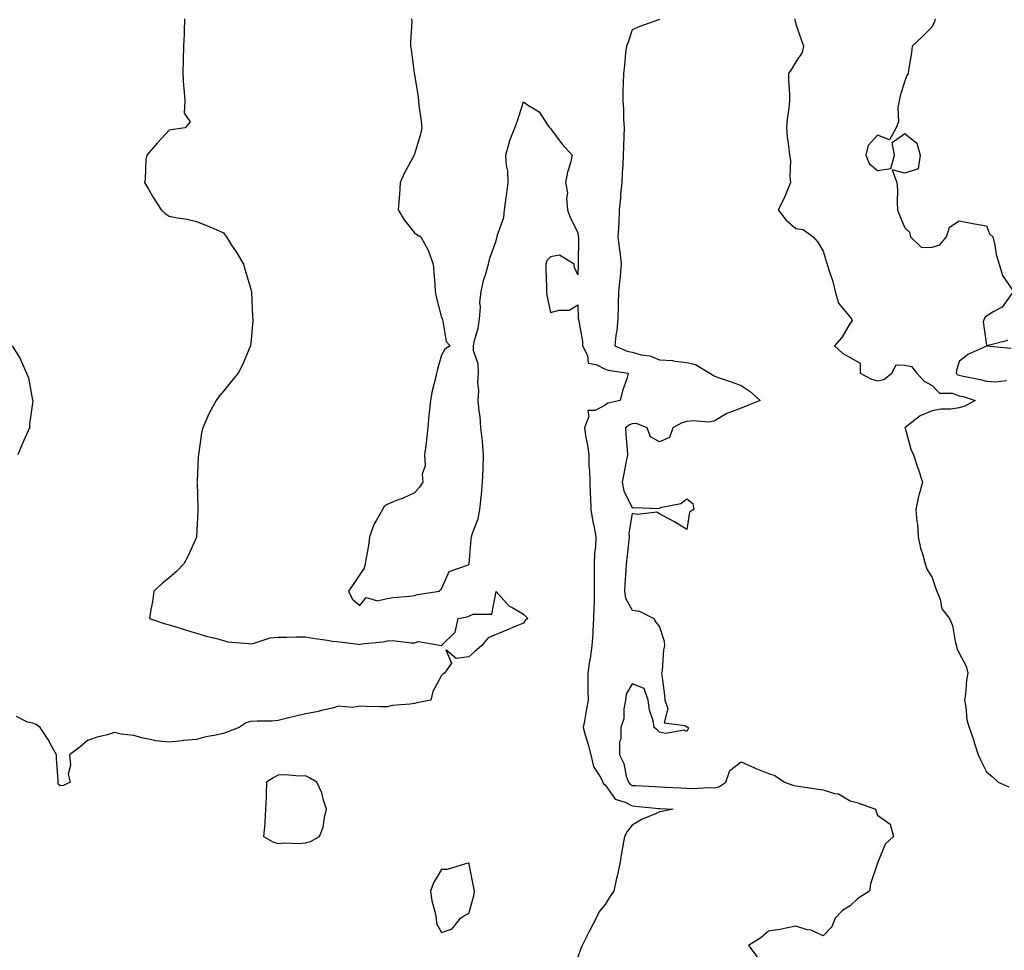
# Model space of a CAD drawing. Units: inches. Extents: x 907763 to 910403, y 7271498 to 7274138.
# Drawn here: x 909383 to 909745, y 7272160 to 7272502 of the extents above; entities that cross this region are included whole.
import ezdxf

# ---------------------------------------------------------------- set-up
doc = ezdxf.new("R2010")
doc.units = ezdxf.units.IN
doc.header["$MEASUREMENT"] = 0
doc.layers.add('Contour_90777271', color=7, linetype='Continuous', true_color=0x79d925)

msp = doc.modelspace()

# ---------------------------------------------------------------- linework, layer by layer
at = {"layer": 'Contour_90777271'}
for points in [[(909443.75, 7272501.92, 3280), (909443.56, 7272497.43, 3280), (909443.62, 7272496.35, 3280), (909443.35, 7272491.92, 3280), (909443.23, 7272487.1, 3280), (909443.23, 7272486.74, 3280), (909443.09, 7272481.92, 3280), (909443.36, 7272477.23, 3280), (909443.47, 7272476.5, 3280), (909443.81, 7272471.92, 3280), (909443.51, 7272467.38, 3280), (909445.8, 7272464.17, 3280), (909443.96, 7272461.92, 3280), (909438.76, 7272461.21, 3280), (909438.05, 7272461.08, 3280), (909433.63, 7272456.34, 3280), (909429.9, 7272451.92, 3280), (909429.45, 7272450.51, 3280), (909429.3, 7272443.18, 3280), (909429.06, 7272441.92, 3280), (909430.48, 7272439.49, 3280), (909432.34, 7272436.22, 3280), (909435.13, 7272431.92, 3280), (909436.61, 7272430.48, 3280), (909438.05, 7272429.51, 3280), (909441.08, 7272428.89, 3280), (909444.64, 7272428.51, 3280), (909448.05, 7272427.62, 3280), (909452.19, 7272426.06, 3280), (909455.34, 7272424.63, 3280), (909458.05, 7272423.47, 3280), (909458.66, 7272422.53, 3280), (909459.07, 7272421.92, 3280), (909460.99, 7272418.97, 3280), (909462.64, 7272416.51, 3280), (909465.4, 7272411.92, 3280), (909465.91, 7272409.78, 3280), (909468.05, 7272402.71, 3280), (909468.2, 7272402.07, 3280), (909468.23, 7272401.92, 3280), (909468.25, 7272401.72, 3280), (909468.7, 7272392.57, 3280), (909468.8, 7272391.92, 3280), (909468.82, 7272391.15, 3280), (909468.05, 7272382.99, 3280), (909467.93, 7272382.04, 3280), (909467.91, 7272381.92, 3280), (909467.8, 7272381.67, 3280), (909465.01, 7272374.96, 3280), (909463.39, 7272371.92, 3280), (909460.97, 7272369, 3280), (909458.05, 7272365.35, 3280), (909456.46, 7272363.51, 3280), (909455.36, 7272361.92, 3280), (909452.71, 7272357.26, 3280), (909452.29, 7272356.16, 3280), (909450.39, 7272351.92, 3280), (909449.95, 7272350.03, 3280), (909448.99, 7272342.87, 3280), (909448.81, 7272341.92, 3280), (909448.75, 7272341.22, 3280), (909448.29, 7272332.16, 3280), (909448.27, 7272331.92, 3280), (909448.28, 7272331.69, 3280), (909448.62, 7272322.5, 3280), (909448.64, 7272321.92, 3280), (909448.63, 7272321.33, 3280), (909448.1, 7272311.97, 3280), (909448.09, 7272311.92, 3280), (909448.08, 7272311.89, 3280), (909448.05, 7272311.81, 3280), (909445.01, 7272304.96, 3280), (909443.48, 7272301.92, 3280), (909440.75, 7272299.22, 3280), (909438.05, 7272296.79, 3280), (909435.38, 7272294.59, 3280), (909432.4, 7272291.92, 3280), (909431.89, 7272288.08, 3280), (909431.37, 7272285.24, 3280), (909430.89, 7272281.92, 3280), (909436.27, 7272280.13, 3280), (909438.05, 7272279.63, 3280), (909441.35, 7272278.63, 3280), (909443.92, 7272277.8, 3280), (909448.05, 7272276.58, 3280), (909451.64, 7272275.5, 3280), (909455.41, 7272274.56, 3280), (909458.05, 7272273.82, 3280), (909459.56, 7272273.42, 3280), (909467.22, 7272272.75, 3280), (909468.05, 7272272.58, 3280), (909468.84, 7272272.71, 3280), (909475.19, 7272274.78, 3280), (909478.05, 7272275.07, 3280), (909481.19, 7272275.06, 3280), (909484.71, 7272275.25, 3280), (909488.05, 7272275.24, 3280), (909490.82, 7272274.68, 3280), (909496.04, 7272273.93, 3280), (909498.05, 7272273.56, 3280), (909499.57, 7272273.43, 3280), (909507.48, 7272272.49, 3280), (909508.05, 7272272.44, 3280), (909508.71, 7272272.58, 3280), (909516.64, 7272273.34, 3280), (909518.05, 7272273.78, 3280), (909520.02, 7272273.89, 3280), (909527.04, 7272272.94, 3280), (909528.05, 7272273.02, 3280), (909529.61, 7272273.48, 3280), (909538.01, 7272271.96, 3280), (909538.05, 7272272.03, 3280), (909543.02, 7272276.95, 3280), (909544.15, 7272281.92, 3280), (909547.42, 7272282.55, 3280), (909548.05, 7272282.82, 3280), (909549.69, 7272283.56, 3280), (909556.44, 7272283.52, 3280), (909558.05, 7272291.83, 3280), (909562.67, 7272286.54, 3280), (909564.14, 7272285.83, 3280), (909568.05, 7272283.47, 3280), (909568.88, 7272282.75, 3280), (909569.76, 7272281.92, 3280), (909568.73, 7272281.24, 3280), (909568.05, 7272280.17, 3280), (909565.07, 7272278.94, 3280), (909562.21, 7272277.76, 3280), (909558.05, 7272276.02, 3280), (909555.1, 7272274.88, 3280), (909552.66, 7272271.92, 3280), (909550.2, 7272269.77, 3280), (909548.05, 7272267.89, 3280), (909543.36, 7272267.23, 3280), (909539.59, 7272270.38, 3280), (909541.69, 7272265.55, 3280), (909539.11, 7272261.92, 3280), (909538.49, 7272261.48, 3280), (909538.05, 7272260.95, 3280), (909534.84, 7272255.13, 3280), (909534.12, 7272251.92, 3280), (909528.98, 7272250.99, 3280), (909528.05, 7272250.75, 3280), (909526.57, 7272250.44, 3280), (909519.93, 7272250.04, 3280), (909518.05, 7272249.47, 3280), (909515.67, 7272249.55, 3280), (909510.31, 7272249.66, 3280), (909508.05, 7272249.73, 3280), (909505.41, 7272249.28, 3280), (909500.22, 7272249.75, 3280), (909498.05, 7272249.03, 3280), (909494.41, 7272248.28, 3280), (909492.3, 7272247.67, 3280), (909488.05, 7272246.95, 3280), (909483.96, 7272246.01, 3280), (909481.5, 7272245.38, 3280), (909478.05, 7272244.55, 3280), (909475.66, 7272244.31, 3280), (909470.42, 7272244.29, 3280), (909468.05, 7272244.11, 3280), (909466.38, 7272243.58, 3280), (909463.77, 7272241.92, 3280), (909459.62, 7272240.35, 3280), (909458.05, 7272239.72, 3280), (909455.23, 7272239.1, 3280), (909451.52, 7272238.45, 3280), (909448.05, 7272237.58, 3280), (909443.24, 7272237.11, 3280), (909442.88, 7272237.09, 3280), (909438.05, 7272236.56, 3280), (909433.14, 7272237.01, 3280), (909432.78, 7272237.19, 3280), (909428.05, 7272238.12, 3280), (909425.13, 7272239, 3280), (909420.46, 7272239.51, 3280), (909418.05, 7272240.05, 3280), (909415.4, 7272239.26, 3280), (909411.61, 7272238.37, 3280), (909408.05, 7272237.15, 3280), (909405.24, 7272234.73, 3280), (909401.46, 7272231.92, 3280), (909401.83, 7272228.14, 3280), (909400.99, 7272224.86, 3280), (909401.67, 7272221.92, 3280), (909399.32, 7272220.65, 3280), (909398.05, 7272220.53, 3280), (909397.3, 7272221.17, 3280), (909397.28, 7272221.92, 3280), (909397.33, 7272222.64, 3280), (909396.7, 7272230.57, 3280), (909396.77, 7272231.92, 3280), (909395, 7272234.97, 3280), (909393.6, 7272237.47, 3280), (909390.77, 7272241.92, 3280), (909389.21, 7272243.08, 3280), (909388.05, 7272243.48, 3280), (909386.05, 7272243.92, 3280), (909382.06, 7272245.93, 3280)], [(909527.05, 7272501.92, 3281), (909527.08, 7272500.95, 3281), (909526.62, 7272493.35, 3281), (909526.67, 7272491.92, 3281), (909526.84, 7272490.72, 3281), (909527.97, 7272482, 3281), (909527.98, 7272481.92, 3281), (909528, 7272481.86, 3281), (909528.05, 7272481.55, 3281), (909529.42, 7272473.29, 3281), (909529.6, 7272471.92, 3281), (909529.74, 7272470.23, 3281), (909530.56, 7272464.43, 3281), (909530.75, 7272461.92, 3281), (909530.3, 7272459.66, 3281), (909528.05, 7272452.33, 3281), (909527.96, 7272452.01, 3281), (909527.95, 7272451.92, 3281), (909527.84, 7272451.71, 3281), (909524.46, 7272445.51, 3281), (909522.88, 7272441.92, 3281), (909522.57, 7272437.41, 3281), (909522.46, 7272436.32, 3281), (909522.12, 7272431.92, 3281), (909524.35, 7272428.23, 3281), (909528.05, 7272423.46, 3281), (909529, 7272422.88, 3281), (909530.44, 7272421.92, 3281), (909533.17, 7272417.04, 3281), (909533.24, 7272416.72, 3281), (909534.99, 7272411.92, 3281), (909535.17, 7272409.04, 3281), (909535.57, 7272404.4, 3281), (909535.73, 7272401.92, 3281), (909536.06, 7272399.94, 3281), (909538.05, 7272392.36, 3281), (909538.21, 7272392.08, 3281), (909538.22, 7272391.92, 3281), (909538.33, 7272391.64, 3281), (909539.73, 7272383.61, 3281), (909541.17, 7272381.92, 3281), (909539.27, 7272380.7, 3281), (909538.05, 7272378.6, 3281), (909536.54, 7272373.42, 3281), (909536.18, 7272371.92, 3281), (909535.69, 7272369.57, 3281), (909534.54, 7272365.43, 3281), (909533.94, 7272361.92, 3281), (909533.51, 7272357.38, 3281), (909533.39, 7272356.58, 3281), (909533.01, 7272351.92, 3281), (909532.53, 7272347.44, 3281), (909532.33, 7272346.2, 3281), (909531.82, 7272341.92, 3281), (909531.97, 7272338, 3281), (909530.97, 7272334.84, 3281), (909531.2, 7272331.92, 3281), (909529.9, 7272330.07, 3281), (909528.05, 7272328.06, 3281), (909523.9, 7272326.07, 3281), (909521.17, 7272325.05, 3281), (909518.05, 7272323.75, 3281), (909516.98, 7272322.99, 3281), (909516.32, 7272321.92, 3281), (909514.17, 7272318.04, 3281), (909513.28, 7272316.7, 3281), (909511.65, 7272311.92, 3281), (909511.28, 7272308.69, 3281), (909510.36, 7272304.22, 3281), (909510.05, 7272301.92, 3281), (909509.6, 7272300.37, 3281), (909508.05, 7272298.07, 3281), (909505.61, 7272294.35, 3281), (909503.87, 7272291.92, 3281), (909505.27, 7272289.15, 3281), (909508.05, 7272286.69, 3281), (909510.35, 7272289.62, 3281), (909514.57, 7272288.43, 3281), (909518.05, 7272289.27, 3281), (909520.29, 7272289.68, 3281), (909526.24, 7272290.11, 3281), (909528.05, 7272290.39, 3281), (909529.21, 7272290.76, 3281), (909537.28, 7272291.92, 3281), (909537.52, 7272292.45, 3281), (909538.05, 7272292.75, 3281), (909540.8, 7272299.17, 3281), (909547.6, 7272301.47, 3281), (909548.05, 7272301.73, 3281), (909548.12, 7272301.85, 3281), (909548.14, 7272301.92, 3281), (909548.15, 7272302.02, 3281), (909548.92, 7272311.04, 3281), (909549, 7272311.92, 3281), (909549.36, 7272313.23, 3281), (909551.48, 7272318.49, 3281), (909552.13, 7272321.92, 3281), (909552.58, 7272326.45, 3281), (909552.71, 7272327.26, 3281), (909553.12, 7272331.92, 3281), (909553.25, 7272336.71, 3281), (909553.31, 7272337.17, 3281), (909553.46, 7272341.92, 3281), (909553.02, 7272346.89, 3281), (909553.01, 7272346.96, 3281), (909552.5, 7272351.92, 3281), (909552.23, 7272356.1, 3281), (909551.83, 7272358.14, 3281), (909551.53, 7272361.92, 3281), (909551.71, 7272365.57, 3281), (909551.35, 7272368.62, 3281), (909551.58, 7272371.92, 3281), (909551.52, 7272375.39, 3281), (909549.8, 7272380.16, 3281), (909549.74, 7272381.92, 3281), (909550.1, 7272383.97, 3281), (909551.46, 7272388.51, 3281), (909551.91, 7272391.92, 3281), (909552.28, 7272396.15, 3281), (909552.05, 7272397.92, 3281), (909552.62, 7272401.92, 3281), (909553.56, 7272406.4, 3281), (909554.19, 7272408.06, 3281), (909555.26, 7272411.92, 3281), (909555.81, 7272414.17, 3281), (909558.05, 7272420.45, 3281), (909558.36, 7272421.61, 3281), (909558.44, 7272421.92, 3281), (909558.48, 7272422.35, 3281), (909560.94, 7272429.04, 3281), (909561.1, 7272431.92, 3281), (909561.6, 7272435.47, 3281), (909561.95, 7272438.02, 3281), (909562.5, 7272441.92, 3281), (909562.33, 7272446.2, 3281), (909561.85, 7272448.12, 3281), (909561.63, 7272451.92, 3281), (909562.92, 7272456.79, 3281), (909562.95, 7272457.02, 3281), (909564.91, 7272461.92, 3281), (909565.79, 7272464.18, 3281), (909568.05, 7272471.49, 3281), (909569.56, 7272470.41, 3281), (909573.92, 7272467.79, 3281), (909576.88, 7272463.08, 3281), (909577.74, 7272461.92, 3281), (909577.93, 7272461.8, 3281), (909578.05, 7272461.68, 3281), (909582.19, 7272456.06, 3281), (909585.95, 7272451.92, 3281), (909585.3, 7272449.17, 3281), (909584.22, 7272445.75, 3281), (909583.53, 7272441.92, 3281), (909584.2, 7272438.06, 3281), (909583.92, 7272436.05, 3281), (909584.32, 7272431.92, 3281), (909585.18, 7272429.05, 3281), (909588.05, 7272423.56, 3281), (909588.23, 7272422.1, 3281), (909588.23, 7272421.92, 3281), (909588.24, 7272421.73, 3281), (909588.16, 7272412.03, 3281), (909588.17, 7272411.92, 3281), (909588.16, 7272411.81, 3281), (909588.05, 7272408.08, 3281), (909586.86, 7272410.73, 3281), (909586.75, 7272411.92, 3281), (909581.34, 7272415.21, 3281), (909578.05, 7272414.63, 3281), (909576.64, 7272413.34, 3281), (909576.26, 7272411.92, 3281), (909576.31, 7272410.18, 3281), (909576.52, 7272403.45, 3281), (909576.56, 7272401.92, 3281), (909576.71, 7272400.57, 3281), (909578.05, 7272394.26, 3281), (909581.23, 7272395.1, 3281), (909584.91, 7272395.05, 3281), (909588.05, 7272396.97, 3281), (909588.22, 7272392.1, 3281), (909588.23, 7272391.92, 3281), (909588.24, 7272391.73, 3281), (909589.73, 7272383.6, 3281), (909589.76, 7272381.92, 3281), (909591.54, 7272378.43, 3281), (909591.8, 7272375.66, 3281), (909594.79, 7272375.18, 3281), (909598.05, 7272373.36, 3281), (909599.14, 7272373.01, 3281), (909606.58, 7272371.92, 3281), (909605.98, 7272369.85, 3281), (909604.45, 7272365.52, 3281), (909603.55, 7272361.92, 3281), (909599.08, 7272360.89, 3281), (909598.05, 7272360.25, 3281), (909594.36, 7272358.23, 3281), (909591.74, 7272358.23, 3281), (909592.13, 7272356, 3281), (909590.45, 7272351.92, 3281), (909590.85, 7272349.12, 3281), (909591.66, 7272345.53, 3281), (909592.08, 7272341.92, 3281), (909592.15, 7272337.82, 3281), (909592.37, 7272336.24, 3281), (909592.42, 7272331.92, 3281), (909592.57, 7272327.4, 3281), (909592.65, 7272326.53, 3281), (909592.79, 7272321.92, 3281), (909593.51, 7272317.38, 3281), (909593.88, 7272316.1, 3281), (909594.7, 7272311.92, 3281), (909594.52, 7272308.39, 3281), (909594.21, 7272305.76, 3281), (909594.05, 7272301.92, 3281), (909594.06, 7272297.93, 3281), (909594.02, 7272295.95, 3281), (909594.02, 7272291.92, 3281), (909594.01, 7272287.88, 3281), (909593.88, 7272286.1, 3281), (909593.86, 7272281.92, 3281), (909593.56, 7272277.43, 3281), (909593.58, 7272276.39, 3281), (909593.22, 7272271.92, 3281), (909592.58, 7272267.4, 3281), (909592.36, 7272266.23, 3281), (909591.69, 7272261.92, 3281), (909591.78, 7272258.19, 3281), (909591.71, 7272255.58, 3281), (909591.81, 7272251.92, 3281), (909591.2, 7272248.77, 3281), (909590.5, 7272244.36, 3281), (909590.05, 7272241.92, 3281), (909590.79, 7272239.18, 3281), (909591.87, 7272235.74, 3281), (909592.8, 7272231.92, 3281), (909593.8, 7272227.67, 3281), (909596.47, 7272223.5, 3281), (909597.21, 7272221.92, 3281), (909597.43, 7272221.3, 3281), (909598.05, 7272220.91, 3281), (909601.77, 7272215.64, 3281), (909605.46, 7272214.52, 3281), (909608.05, 7272213.15, 3281), (909609.2, 7272213.07, 3281), (909617.75, 7272212.21, 3281), (909618.05, 7272212.19, 3281), (909618.31, 7272212.18, 3281), (909623.03, 7272211.92, 3281), (909618.83, 7272211.15, 3281), (909618.05, 7272210.96, 3281), (909616.26, 7272210.12, 3281), (909611.68, 7272208.3, 3281), (909608.05, 7272206.15, 3281), (909606.15, 7272203.82, 3281), (909605.16, 7272201.92, 3281), (909604.58, 7272198.45, 3281), (909604.11, 7272195.87, 3281), (909603.46, 7272191.92, 3281), (909602.54, 7272187.43, 3281), (909602.16, 7272186.03, 3281), (909601.21, 7272181.92, 3281), (909599.96, 7272180.01, 3281), (909598.05, 7272177.01, 3281), (909595.82, 7272174.15, 3281), (909594.82, 7272171.92, 3281), (909592.43, 7272167.54, 3281), (909591.23, 7272165.1, 3281), (909589.61, 7272161.92, 3281), (909589.15, 7272160.82, 3281), (909588.05, 7272157.66, 3281)], [(909618.05, 7272501.71, 3282), (909617.71, 7272501.58, 3282), (909610.85, 7272499.12, 3282), (909608.05, 7272497.93, 3282), (909606.57, 7272493.4, 3282), (909605.88, 7272491.92, 3282), (909605.59, 7272489.47, 3282), (909605.17, 7272484.8, 3282), (909604.8, 7272481.92, 3282), (909604.71, 7272478.58, 3282), (909604.61, 7272475.36, 3282), (909604.51, 7272471.92, 3282), (909604.79, 7272468.67, 3282), (909604.84, 7272465.13, 3282), (909605.08, 7272461.92, 3282), (909604.99, 7272458.85, 3282), (909604.84, 7272455.13, 3282), (909604.75, 7272451.92, 3282), (909604.56, 7272448.43, 3282), (909604.35, 7272445.61, 3282), (909604.16, 7272441.92, 3282), (909603.77, 7272437.64, 3282), (909603.69, 7272436.28, 3282), (909603.27, 7272431.92, 3282), (909603.06, 7272426.93, 3282), (909603.06, 7272426.91, 3282), (909602.79, 7272421.92, 3282), (909603.39, 7272417.25, 3282), (909603.45, 7272416.53, 3282), (909603.99, 7272411.92, 3282), (909603.54, 7272407.41, 3282), (909603.51, 7272406.46, 3282), (909602.99, 7272401.92, 3282), (909602.81, 7272397.16, 3282), (909602.84, 7272396.71, 3282), (909602.7, 7272391.92, 3282), (909602.39, 7272387.58, 3282), (909602, 7272385.87, 3282), (909601.61, 7272381.92, 3282), (909606.18, 7272380.05, 3282), (909608.05, 7272379.6, 3282), (909611.24, 7272378.73, 3282), (909614.46, 7272378.33, 3282), (909618.05, 7272376.85, 3282), (909622.76, 7272376.63, 3282), (909623.68, 7272376.29, 3282), (909628.05, 7272375.9, 3282), (909631.21, 7272375.08, 3282), (909636.55, 7272371.92, 3282), (909637.42, 7272371.3, 3282), (909638.05, 7272370.92, 3282), (909639.57, 7272370.4, 3282), (909644.75, 7272368.62, 3282), (909648.05, 7272367.45, 3282), (909651.33, 7272365.19, 3282), (909654.98, 7272361.92, 3282), (909650.04, 7272359.93, 3282), (909648.05, 7272359.09, 3282), (909643.51, 7272357.38, 3282), (909642.77, 7272357.2, 3282), (909638.05, 7272354.35, 3282), (909635.97, 7272354, 3282), (909630.56, 7272354.43, 3282), (909628.05, 7272354.16, 3282), (909626.2, 7272353.77, 3282), (909622.95, 7272351.92, 3282), (909621.68, 7272348.3, 3282), (909618.05, 7272346.74, 3282), (909614.72, 7272348.6, 3282), (909613.55, 7272351.92, 3282), (909609.63, 7272353.5, 3282), (909608.05, 7272353.36, 3282), (909607.01, 7272352.96, 3282), (909605.55, 7272351.92, 3282), (909605.69, 7272349.57, 3282), (909606.14, 7272343.83, 3282), (909606.25, 7272341.92, 3282), (909605.84, 7272339.71, 3282), (909604.93, 7272335.04, 3282), (909604.36, 7272331.92, 3282), (909604.89, 7272328.76, 3282), (909608.05, 7272322.53, 3282), (909608.8, 7272322.67, 3282), (909617.69, 7272322.28, 3282), (909618.05, 7272322.4, 3282), (909618.86, 7272322.73, 3282), (909625.89, 7272324.08, 3282), (909628.05, 7272325.88, 3282), (909630.23, 7272324.1, 3282), (909630.65, 7272321.92, 3282), (909629.07, 7272320.9, 3282), (909628.05, 7272314.53, 3282), (909623.58, 7272317.45, 3282), (909621.47, 7272318.5, 3282), (909618.05, 7272320.37, 3282), (909617.01, 7272320.88, 3282), (909609.92, 7272320.05, 3282), (909608.05, 7272320.44, 3282), (909606.75, 7272313.23, 3282), (909606.94, 7272311.92, 3282), (909606.77, 7272310.64, 3282), (909606.08, 7272303.88, 3282), (909605.79, 7272301.92, 3282), (909605.66, 7272299.54, 3282), (909605.31, 7272294.66, 3282), (909605.16, 7272291.92, 3282), (909605.52, 7272289.39, 3282), (909608.05, 7272285.03, 3282), (909610.7, 7272284.58, 3282), (909615.89, 7272281.92, 3282), (909616.66, 7272280.53, 3282), (909618.05, 7272278.83, 3282), (909619.72, 7272273.6, 3282), (909619.83, 7272271.92, 3282), (909619.51, 7272270.46, 3282), (909618.97, 7272262.84, 3282), (909618.81, 7272261.92, 3282), (909618.86, 7272261.11, 3282), (909619.92, 7272253.79, 3282), (909620.01, 7272251.92, 3282), (909621.06, 7272248.91, 3282), (909619.74, 7272243.61, 3282), (909627.31, 7272242.66, 3282), (909628.05, 7272242.19, 3282), (909628.34, 7272242.21, 3282), (909628.54, 7272241.92, 3282), (909628.52, 7272241.45, 3282), (909628.05, 7272240.46, 3282), (909627.04, 7272240.91, 3282), (909620.19, 7272239.78, 3282), (909618.05, 7272240.17, 3282), (909617.18, 7272241.04, 3282), (909616.09, 7272241.92, 3282), (909615.64, 7272244.33, 3282), (909614.39, 7272248.26, 3282), (909613.89, 7272251.92, 3282), (909612.38, 7272256.25, 3282), (909608.05, 7272257.9, 3282), (909605.82, 7272254.16, 3282), (909605.51, 7272251.92, 3282), (909604.88, 7272248.75, 3282), (909604.89, 7272245.08, 3282), (909603.83, 7272241.92, 3282), (909603.78, 7272237.65, 3282), (909603.35, 7272236.62, 3282), (909603.33, 7272231.92, 3282), (909604.89, 7272228.76, 3282), (909605.85, 7272224.12, 3282), (909606.59, 7272221.92, 3282), (909607.24, 7272221.12, 3282), (909608.05, 7272220.69, 3282), (909609.37, 7272220.6, 3282), (909616.38, 7272220.25, 3282), (909618.05, 7272220.12, 3282), (909619.94, 7272220.03, 3282), (909625.88, 7272219.75, 3282), (909628.05, 7272219.64, 3282), (909630.42, 7272219.55, 3282), (909636.03, 7272219.9, 3282), (909638.05, 7272219.79, 3282), (909639.78, 7272220.19, 3282), (909642.39, 7272221.92, 3282), (909643.78, 7272226.2, 3282), (909648.05, 7272229.32, 3282), (909652.86, 7272227.12, 3282), (909653.11, 7272226.99, 3282), (909658.05, 7272225.04, 3282), (909660.39, 7272224.26, 3282), (909663.93, 7272221.92, 3282), (909666.91, 7272220.78, 3282), (909668.05, 7272220.49, 3282), (909669.74, 7272220.23, 3282), (909675.53, 7272219.39, 3282), (909678.05, 7272219, 3282), (909682.28, 7272217.69, 3282), (909683.68, 7272217.55, 3282), (909688.05, 7272215.02, 3282), (909690.5, 7272214.37, 3282), (909697.28, 7272211.92, 3282), (909697.42, 7272211.29, 3282), (909698.05, 7272209.78, 3282), (909702.64, 7272206.51, 3282), (909703.86, 7272201.92, 3282), (909700.91, 7272199.06, 3282), (909698.05, 7272192.13, 3282), (909697.99, 7272191.99, 3282), (909697.95, 7272191.92, 3282), (909697.93, 7272191.8, 3282), (909695.42, 7272184.56, 3282), (909695.08, 7272181.92, 3282), (909690.8, 7272179.18, 3282), (909688.05, 7272176.52, 3282), (909685.24, 7272174.73, 3282), (909682.45, 7272171.92, 3282), (909681.22, 7272168.75, 3282), (909678.05, 7272165.43, 3282), (909673.65, 7272167.53, 3282), (909672.25, 7272167.72, 3282), (909668.05, 7272168.97, 3282), (909664.47, 7272168.34, 3282), (909662.17, 7272167.8, 3282), (909658.05, 7272167.15, 3282), (909655.18, 7272164.79, 3282), (909650.69, 7272161.92, 3282), (909653.87, 7272157.74, 3282)], [(909667.72, 7272501.92, 3283), (909667.69, 7272501.56, 3283), (909668.05, 7272500.03, 3283), (909670.18, 7272494.06, 3283), (909670.85, 7272491.92, 3283), (909670.33, 7272489.64, 3283), (909668.05, 7272486.19, 3283), (909666.51, 7272483.46, 3283), (909665.42, 7272481.92, 3283), (909665.42, 7272479.29, 3283), (909665.69, 7272474.27, 3283), (909665.69, 7272471.92, 3283), (909665.47, 7272469.34, 3283), (909664.85, 7272465.12, 3283), (909664.6, 7272461.92, 3283), (909664.86, 7272458.73, 3283), (909665.55, 7272454.42, 3283), (909665.79, 7272451.92, 3283), (909666.11, 7272449.98, 3283), (909665.91, 7272444.06, 3283), (909666.16, 7272441.92, 3283), (909664.71, 7272438.58, 3283), (909663.78, 7272436.19, 3283), (909661.61, 7272431.92, 3283), (909664.38, 7272428.25, 3283), (909668.05, 7272425.01, 3283), (909670.73, 7272424.61, 3283), (909674.45, 7272421.92, 3283), (909676.11, 7272419.98, 3283), (909678.05, 7272416.66, 3283), (909679.14, 7272413.01, 3283), (909679.57, 7272411.92, 3283), (909680.17, 7272409.8, 3283), (909681.68, 7272405.55, 3283), (909682.52, 7272401.92, 3283), (909683.76, 7272397.63, 3283), (909688.05, 7272392.53, 3283), (909688.36, 7272392.23, 3283), (909688.54, 7272391.92, 3283), (909688.79, 7272391.18, 3283), (909688.05, 7272390.25, 3283), (909684.91, 7272385.05, 3283), (909682.2, 7272381.92, 3283), (909685.32, 7272379.19, 3283), (909688.05, 7272377.7, 3283), (909691.7, 7272375.56, 3283), (909691.62, 7272371.92, 3283), (909695.83, 7272369.7, 3283), (909698.05, 7272369.1, 3283), (909700.34, 7272369.63, 3283), (909703.28, 7272371.92, 3283), (909704.94, 7272375.03, 3283), (909708.05, 7272374.89, 3283), (909710.54, 7272374.41, 3283), (909712.45, 7272371.92, 3283), (909715.17, 7272369.04, 3283), (909718.05, 7272367.37, 3283), (909720.77, 7272364.64, 3283), (909725.4, 7272364.57, 3283), (909728.05, 7272363.67, 3283), (909729.46, 7272363.33, 3283), (909733.87, 7272361.92, 3283), (909730.09, 7272359.88, 3283), (909728.05, 7272359.2, 3283), (909724.9, 7272358.78, 3283), (909721.27, 7272358.71, 3283), (909718.05, 7272358.13, 3283), (909713.71, 7272356.26, 3283), (909708.12, 7272351.92, 3283), (909708.16, 7272351.81, 3283), (909710.23, 7272344.1, 3283), (909711.25, 7272341.92, 3283), (909712.83, 7272337.14, 3283), (909712.94, 7272336.81, 3283), (909714.5, 7272331.92, 3283), (909713.23, 7272327.1, 3283), (909713.14, 7272326.83, 3283), (909712.05, 7272321.92, 3283), (909712.42, 7272317.55, 3283), (909712.66, 7272316.53, 3283), (909712.94, 7272311.92, 3283), (909713.84, 7272307.71, 3283), (909714.67, 7272305.3, 3283), (909715.57, 7272301.92, 3283), (909716.13, 7272300, 3283), (909718.05, 7272296.96, 3283), (909719.33, 7272293.21, 3283), (909719.85, 7272291.92, 3283), (909721, 7272288.97, 3283), (909721.62, 7272285.48, 3283), (909724.49, 7272281.92, 3283), (909725.53, 7272279.4, 3283), (909726.53, 7272273.43, 3283), (909726.97, 7272271.92, 3283), (909727.2, 7272271.07, 3283), (909728.05, 7272269.16, 3283), (909730.61, 7272264.48, 3283), (909731.23, 7272261.92, 3283), (909730.65, 7272259.31, 3283), (909730.3, 7272254.17, 3283), (909729.91, 7272251.92, 3283), (909730.41, 7272249.56, 3283), (909730.81, 7272244.68, 3283), (909731.64, 7272241.92, 3283), (909733.33, 7272237.2, 3283), (909733.56, 7272236.4, 3283), (909735.04, 7272231.92, 3283), (909735.99, 7272229.86, 3283), (909738.05, 7272225.68, 3283), (909740.07, 7272223.94, 3283), (909742.28, 7272221.92, 3283), (909746.23, 7272220.1, 3283)], [(909719.21, 7272501.92, 3284), (909718.95, 7272501.02, 3284), (909718.05, 7272499.08, 3284), (909714.51, 7272495.46, 3284), (909710.7, 7272491.92, 3284), (909710.51, 7272489.46, 3284), (909709.42, 7272483.3, 3284), (909709.29, 7272481.92, 3284), (909708.85, 7272481.12, 3284), (909708.05, 7272479.18, 3284), (909706.32, 7272473.66, 3284), (909706.01, 7272471.92, 3284), (909705.52, 7272469.38, 3284), (909705.76, 7272464.21, 3284), (909704.92, 7272461.92, 3284), (909702.43, 7272457.54, 3284), (909698.05, 7272459.33, 3284), (909694.55, 7272455.42, 3284), (909693.81, 7272451.92, 3284), (909695.01, 7272448.88, 3284), (909698.05, 7272446.31, 3284), (909702.95, 7272447.03, 3284), (909704.25, 7272451.92, 3284), (909703.42, 7272456.55, 3284), (909708.05, 7272459.86, 3284), (909712.42, 7272456.29, 3284), (909713.67, 7272451.92, 3284), (909713, 7272446.97, 3284), (909708.05, 7272445.31, 3284), (909703.36, 7272446.61, 3284), (909705.19, 7272441.92, 3284), (909705.36, 7272439.23, 3284), (909705.24, 7272434.72, 3284), (909705.4, 7272431.92, 3284), (909706.06, 7272429.93, 3284), (909708.05, 7272425.31, 3284), (909709.84, 7272423.71, 3284), (909710.11, 7272421.92, 3284), (909714.23, 7272418.1, 3284), (909718.05, 7272418.19, 3284), (909720.93, 7272419.04, 3284), (909723.39, 7272421.92, 3284), (909724.45, 7272425.52, 3284), (909728.05, 7272427.78, 3284), (909733.03, 7272426.89, 3284), (909733.08, 7272426.88, 3284), (909738.05, 7272426.02, 3284), (909739.14, 7272423.01, 3284), (909740.37, 7272421.92, 3284), (909741.12, 7272418.85, 3284), (909741.64, 7272415.51, 3284), (909742.73, 7272411.92, 3284), (909743.95, 7272407.83, 3284), (909747.7, 7272402.27, 3284)], [(909747.31, 7272401.18, 3284), (909743.84, 7272396.13, 3284), (909740.74, 7272394.61, 3284), (909738.05, 7272392.9, 3284), (909737.55, 7272392.43, 3284), (909737.16, 7272391.92, 3284), (909736.87, 7272390.74, 3284), (909738.05, 7272382.18, 3284), (909738.16, 7272382.04, 3284), (909745.87, 7272384.1, 3284)], [(909380.41, 7272381.92, 3279), (909383.43, 7272377.3, 3279), (909383.85, 7272376.12, 3279), (909385.76, 7272371.92, 3279), (909386.39, 7272370.26, 3279), (909387.94, 7272362.03, 3279), (909387.98, 7272361.92, 3279), (909387.98, 7272361.84, 3279), (909386.75, 7272353.22, 3279), (909386.76, 7272351.92, 3279), (909385.79, 7272349.66, 3279), (909384.06, 7272345.9, 3279), (909382.55, 7272341.92, 3279)], [(909747.09, 7272380.96, 3284), (909738.08, 7272381.88, 3284), (909738.05, 7272381.89, 3284), (909737.99, 7272381.86, 3284), (909731.23, 7272378.75, 3284), (909728.05, 7272376.17, 3284), (909727.06, 7272372.91, 3284), (909726.94, 7272371.92, 3284), (909727.5, 7272371.36, 3284), (909728.05, 7272371.18, 3284), (909729.03, 7272370.94, 3284), (909735.76, 7272369.63, 3284), (909738.05, 7272369.01, 3284), (909741.17, 7272368.8, 3284), (909745.38, 7272369.25, 3284)]]:
    msp.add_polyline3d(points, dxfattribs=at)
for points in [[(909488.05, 7272199.61, 3281), (909489.89, 7272200.08, 3281), (909493.26, 7272201.92, 3281), (909494.57, 7272205.41, 3281), (909495.05, 7272208.92, 3281), (909495.84, 7272211.92, 3281), (909494.71, 7272215.27, 3281), (909494.06, 7272217.93, 3281), (909492.25, 7272221.92, 3281), (909489.59, 7272223.45, 3281), (909488.05, 7272224.13, 3281), (909485.91, 7272224.06, 3281), (909480.68, 7272224.55, 3281), (909478.05, 7272224.49, 3281), (909476.44, 7272223.53, 3281), (909473.83, 7272221.92, 3281), (909473.62, 7272217.5, 3281), (909473.63, 7272216.34, 3281), (909473.41, 7272211.92, 3281), (909473.14, 7272207.01, 3281), (909473.18, 7272206.79, 3281), (909472.67, 7272201.92, 3281), (909476.09, 7272199.96, 3281), (909478.05, 7272199.36, 3281), (909480.35, 7272199.62, 3281), (909485.53, 7272199.4, 3281)], [(909538.05, 7272166.72, 3281), (909541.98, 7272167.99, 3281), (909545.02, 7272171.92, 3281), (909546.79, 7272173.18, 3281), (909548.05, 7272173.72, 3281), (909549.85, 7272180.12, 3281), (909550.07, 7272181.92, 3281), (909549.8, 7272183.67, 3281), (909548.18, 7272191.79, 3281), (909548.15, 7272191.92, 3281), (909548.13, 7272192, 3281), (909548.05, 7272192.18, 3281), (909547.83, 7272192.14, 3281), (909546.86, 7272191.92, 3281), (909540.11, 7272189.87, 3281), (909538.05, 7272189.82, 3281), (909535.08, 7272184.89, 3281), (909533.94, 7272181.92, 3281), (909534.47, 7272178.34, 3281), (909535.59, 7272174.37, 3281), (909536.06, 7272171.92, 3281), (909536.19, 7272170.06, 3281)]]:
    msp.add_polyline3d(points, close=True, dxfattribs=at)

doc.saveas('drawing.dxf')
